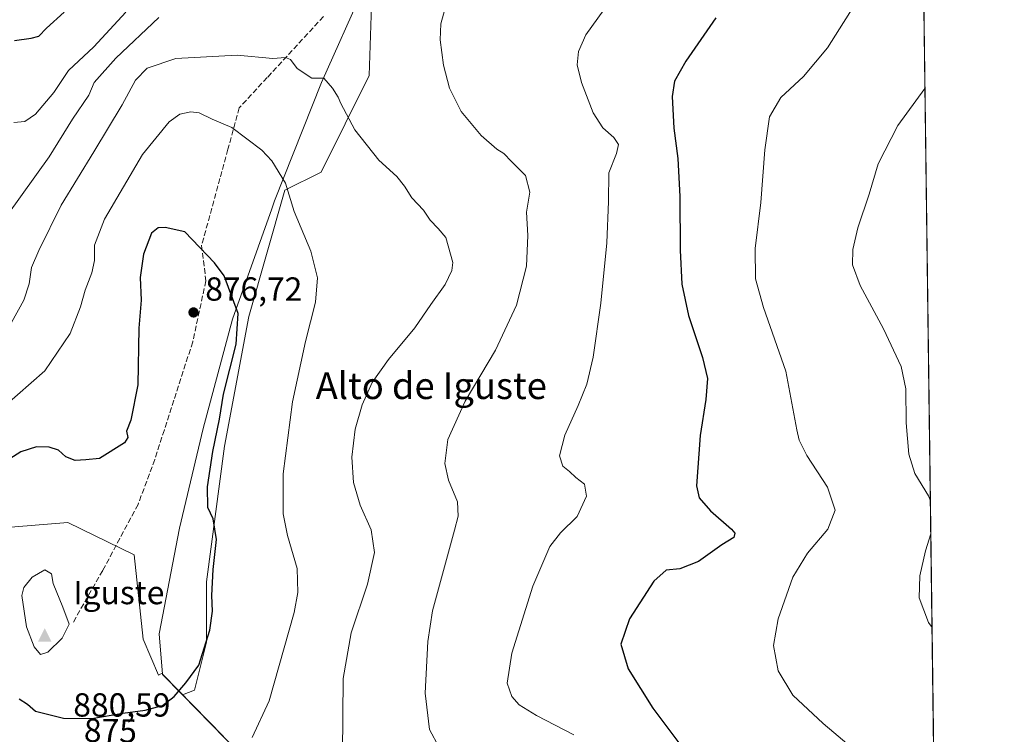
# Model space of a CAD drawing. Units: metres. Extents: x 587011 to 590453, y 4726666 to 4729023.
# Drawn here: x 590157 to 590453, y 4728340 to 4728554 of the extents above; entities that cross this region are included whole.
import ezdxf
from ezdxf.enums import TextEntityAlignment as Align

# ---------------------------------------------------------------- set-up
doc = ezdxf.new("R2010")
doc.units = ezdxf.units.M
doc.header["$MEASUREMENT"] = 0
doc.linetypes.add('DGN Style 3', pattern=[2.307223458686699, 1.648016756204785, -0.6592067024819142])
for name, color, linetype, lineweight in [('Arbolado forestal CxS', 92, 'Continuous', 0), ('Cima', 7, 'Continuous', 0), ('Comarca', 135, 'Continuous', 13), ('Comarca CxS', 21, 'Continuous', 0), ('Comunidad Autónoma CxS', 142, 'Continuous', 0), ('Cota de cima', 7, 'Continuous', 0), ('Cultivos herbáceos CxS', 92, 'Continuous', 0), ('Curva de nivel maestra', 30, 'Continuous', 30), ('Curva de nivel normal', 30, 'Continuous', 0), ('Entidad de ámbito territorial', 7, 'Continuous', 0), ('Entidad de ámbito territorial CxS', 92, 'Continuous', 0), ('Matorral CxS', 135, 'Continuous', 0), ('Municipio', 91, 'Continuous', 13), ('Municipio CxS', 4, 'Continuous', 0), ('Nombre de cima', 7, 'Continuous', 0), ('Núcleo urbano CxS', 7, 'Continuous', 0), ('Provincia CxS', 1, 'Continuous', 0), ('Punto de cota en terreno', 7, 'Continuous', 0), ('Rótulo de curva de nivel directora', 7, 'Continuous', 0), ('Rótulo de punto de cota en terreno', 7, 'Continuous', 0), ('Senda', 7, 'DGN Style 3', 0), ('Texto cartográfico', 7, 'Continuous', 0)]:
    doc.layers.add(name, color=color, linetype=linetype, lineweight=lineweight)
doc.styles.add('Style-Arial', font='txt')

# ---------------------------------------------------------------- blocks, each defined once
blk = doc.blocks.new('*U8')
at = {"layer": 'Cultivos herbáceos CxS', "color": 92, "linetype": 'Continuous', "lineweight": 0}
for points in [[(590427.7490999997, 4728657.644200001, 849.511400000003), (590433.3176999995, 4728231.2313, 845.0807999999961)], [(590227.6869000001, 4728329.9517, 869.3490000000021), (590206.3677000003, 4728351.7161, 875.2578000000068), (590209.9912999999, 4728353.074899999, 874.9709000000003), (590213.6095000004, 4728367.546700001, 875.8892000000051), (590213.6098999997, 4728385.636499999, 875.8631000000023), (590219.0374999996, 4728426.3387, 874.7581000000064), (590226.2741, 4728465.231899999, 874.3040000000037), (590237.1287000002, 4728503.2203, 870.3019000000058), (590247.9826999997, 4728508.647100001, 867.8926999999967), (590262.4549000004, 4728537.590700001, 863.307799999995), (590263.3598999997, 4728564.725500001, 863.3803999999947)]]:
    blk.add_polyline3d(points, dxfattribs=at)
blk = doc.blocks.new('*U17')
at = {"layer": 'Comarca CxS', "color": 21, "linetype": 'Continuous', "lineweight": 0, "flags": 128}
for points in [[(590425.947358355, 4728795.613660358), (590453.1900006834, 4726709.499982701)], [(590218.6840000007, 4728339.166999999), (590200.365, 4728357.878000001), (590199.3569999995, 4728370.060000001), (590205.5270000009, 4728401.748000001), (590212.601999999, 4728431.666999999), (590221.4289999994, 4728464.524), (590233.1820000005, 4728497.546999999), (590234.0410000001, 4728499.960999998), (590248.1750000005, 4728535.539000001), (590260.8559999994, 4728563.990999999), (590274.4650000007, 4728588.260000001), (590288.0889999992, 4728611.132999999), (590301.7490000007, 4728630.323000001), (590317.8099999992, 4728650.806999999), (590320.8439999997, 4728654.808000001), (590325.281999999, 4728660.660999999), (590353.4299999991, 4728697.780999999), (590370.7609999994, 4728719.403000002), (590373.5460000006, 4728722.875999999), (590379.9119999991, 4728730.818000001), (590407.5950000003, 4728766.606000001), (590414.002, 4728776.266000001)]]:
    blk.add_lwpolyline(points, dxfattribs=at)
blk = doc.blocks.new('*U18')
at = {"layer": 'Municipio CxS', "color": 4, "linetype": 'Continuous', "lineweight": 0, "flags": 128}
for points in [[(590425.947358355, 4728795.613660358), (590453.1900006834, 4726709.499982701)], [(590218.6840000007, 4728339.166999999), (590200.365, 4728357.878000001), (590199.3569999995, 4728370.060000001), (590205.5270000009, 4728401.748000001), (590212.601999999, 4728431.666999999), (590221.4289999994, 4728464.524), (590233.1820000005, 4728497.546999999), (590234.0410000001, 4728499.960999998), (590248.1750000005, 4728535.539000001), (590260.8559999994, 4728563.990999999), (590274.4650000007, 4728588.260000001), (590288.0889999992, 4728611.132999999), (590301.7490000007, 4728630.323000001), (590317.8099999992, 4728650.806999999), (590320.8439999997, 4728654.808000001), (590325.281999999, 4728660.660999999), (590353.4299999991, 4728697.780999999), (590370.7609999994, 4728719.403000002), (590373.5460000006, 4728722.875999999), (590379.9119999991, 4728730.818000001), (590407.5950000003, 4728766.606000001), (590414.002, 4728776.266000001)]]:
    blk.add_lwpolyline(points, dxfattribs=at)
blk = doc.blocks.new('5CIMA')
at = {"layer": 'Cultivos herbáceos CxS', "color": 51, "linetype": 'Continuous', "lineweight": 0}
blk.add_solid([(-0.2046930268283468, -0.1364620178855643), (-1.818989403545857e-16, 0.2729240357711289), (0.204693026828347, -0.1364620178855646)], dxfattribs=at)
blk = doc.blocks.new('5PATER')
at = {"layer": 'Núcleo urbano CxS', "linetype": 'Continuous', "lineweight": 0}
h = blk.add_hatch(color=51, dxfattribs=at)
edge = h.paths.add_edge_path()
edge.add_ellipse((0, 0), major_axis=(-0.1095731443231308, -0.1110710700762829), ratio=0.9994222409660322, start_angle=0, end_angle=360)

msp = doc.modelspace()

# ---------------------------------------------------------------- linework, layer by layer
at = {"layer": 'Arbolado forestal CxS', "color": 92, "linetype": 'Continuous', "lineweight": 0}
for points in [[(590263.3598999997, 4728564.725500001, 863.3803999999947), (590262.4549000004, 4728537.590700001, 863.307799999995), (590247.9826999997, 4728508.647100001, 867.8926999999967), (590237.1287000002, 4728503.2203, 870.3019000000058), (590226.2741, 4728465.231899999, 874.3040000000037), (590219.0374999996, 4728426.3387, 874.7581000000064), (590213.6098999997, 4728385.636499999, 875.8631000000023), (590213.6095000004, 4728367.546700001, 875.8892000000051), (590209.9912999999, 4728353.074899999, 874.9709000000003), (590206.3677000003, 4728351.7161, 875.2578000000068), (590200.3476999998, 4728357.8621, 876.3937000000006), (590200.3174999999, 4728358.229699999, 876.4651000000014), (590199.1375000002, 4728357.5975, 876.5602000000072), (590194.6152999997, 4728368.451500001, 879.0869999999996), (590191.9023000002, 4728393.7773, 877.8166999999958), (590171.9811000006, 4728403.453700001, 877.462400000004), (590151.0050999997, 4728401.705900001, 878.1500999999989)], [(590263.3598999997, 4728564.725500001, 863.3803999999947), (590262.4549000004, 4728537.590700001, 863.307799999995), (590247.9826999997, 4728508.647100001, 867.8926999999967), (590237.1287000002, 4728503.2203, 870.3019000000058), (590226.2741, 4728465.231899999, 874.3040000000037), (590219.0374999996, 4728426.3387, 874.7581000000064), (590213.6098999997, 4728385.636499999, 875.8631000000023), (590213.6095000004, 4728367.546700001, 875.8892000000051), (590209.9912999999, 4728353.074899999, 874.9709000000003), (590206.3677000003, 4728351.7161, 875.2578000000068)], [(589909.3920999998, 4728447.6229, 813.3736999999965), (589936.4241000004, 4728446.526699999, 820.8285999999936), (589962.2282999996, 4728442.452299999, 824.029999999999), (589994.8229, 4728435.6611, 840.5694999999978), (590024.7011000002, 4728416.647100001, 854.0470999999961), (590046.4303000001, 4728390.842499999, 864.5725999999995), (590077.6662999997, 4728358.247300001, 875.3078999999999), (590108.9030999999, 4728363.679099999, 874.0207999999985), (590129.2753, 4728385.408700001, 873.290599999993), (590151.0050999997, 4728401.705900001, 878.1500999999989), (590171.9811000006, 4728403.453700001, 877.462400000004), (590191.9023000002, 4728393.7773, 877.8166999999958), (590194.6152999997, 4728368.451500001, 879.0869999999996), (590199.1375000002, 4728357.5975, 876.5602000000072), (590200.3174999999, 4728358.229699999, 876.4651000000014), (590200.3476999998, 4728357.8621, 876.3937000000006), (590206.3677000003, 4728351.7161, 875.2578000000068)]]:
    msp.add_polyline3d(points, dxfattribs=at)
at = {"layer": 'Comarca', "color": 135, "linetype": 'Continuous', "lineweight": 13, "flags": 128}
msp.add_lwpolyline([(590218.6840000014, 4728339.167), (590200.3650000006, 4728357.878), (590199.3570000001, 4728370.060000001), (590205.5270000015, 4728401.748000002), (590212.6020000018, 4728431.666999999), (590221.429, 4728464.523999999), (590233.1820000011, 4728497.546999998), (590234.0410000007, 4728499.960999998), (590248.175000001, 4728535.539000002), (590260.856, 4728563.990999999), (590274.4650000012, 4728588.260000002), (590288.0889999998, 4728611.132999999), (590301.7490000012, 4728630.323000002), (590317.8099999998, 4728650.807), (590320.8440000003, 4728654.808000002), (590325.2819999995, 4728660.661), (590353.4299999997, 4728697.780999998), (590370.7609999999, 4728719.403000004), (590373.5460000011, 4728722.876), (590379.9119999995, 4728730.818000002), (590407.5950000009, 4728766.606000002), (590414.0020000006, 4728776.266), (590423.6380000013, 4728790.812000001), (590425.9473583577, 4728795.613660361)], dxfattribs=at)
msp.add_lwpolyline([(590218.6840000014, 4728339.167), (590200.3650000006, 4728357.878), (590199.3570000001, 4728370.060000001), (590205.5270000015, 4728401.748000002), (590212.6020000018, 4728431.666999999), (590221.429, 4728464.523999999), (590233.1820000011, 4728497.546999998), (590234.0410000007, 4728499.960999998), (590248.175000001, 4728535.539000002), (590260.856, 4728563.990999999), (590274.4650000012, 4728588.260000002), (590288.0889999998, 4728611.132999999), (590301.7490000012, 4728630.323000002), (590317.8099999998, 4728650.807), (590320.8440000003, 4728654.808000002), (590325.2819999995, 4728660.661), (590353.4299999997, 4728697.780999998), (590370.7609999999, 4728719.403000004), (590373.5460000011, 4728722.876), (590379.9119999995, 4728730.818000002), (590407.5950000009, 4728766.606000002), (590414.0020000006, 4728776.266), (590423.6380000013, 4728790.812000001), (590425.9473583577, 4728795.613660361)], dxfattribs=at)
at = {"layer": 'Comarca CxS', "color": 21, "linetype": 'Continuous', "lineweight": 0, "flags": 128}
msp.add_lwpolyline([(590414.002, 4728776.266000001), (590407.5950000003, 4728766.606000001), (590379.9119999991, 4728730.818000001), (590373.5460000006, 4728722.875999999), (590370.7609999994, 4728719.403000002), (590353.4299999991, 4728697.780999999), (590325.281999999, 4728660.660999999), (590320.8439999997, 4728654.808000001), (590317.8099999992, 4728650.806999999), (590301.7490000007, 4728630.323000001), (590288.0889999992, 4728611.132999999), (590274.4650000007, 4728588.260000001), (590260.8559999994, 4728563.990999999), (590248.1750000005, 4728535.539000001), (590234.0410000001, 4728499.960999998), (590233.1820000005, 4728497.546999999), (590221.4289999994, 4728464.524), (590212.601999999, 4728431.666999999), (590205.5270000009, 4728401.748000001), (590199.3569999995, 4728370.060000001), (590200.365, 4728357.878000001), (590218.6840000007, 4728339.166999999)], dxfattribs=at)
at = {"layer": 'Comunidad Autónoma CxS', "color": 142, "linetype": 'Continuous', "lineweight": 0, "flags": 128}
msp.add_lwpolyline([(587578.6524070908, 4726672.647800365), (587039.8300006584, 4726665.739982698), (587033.8564649213, 4727140.780843141), (587023.0884395692, 4727997.099823215), (587010.7400006575, 4728979.099982675), (588743.8866788535, 4729001.316425749), (590422.9800006826, 4729022.839982677), (590425.947358355, 4728795.613660358), (590453.1900006834, 4726709.499982701), (587616.7513733373, 4726673.136237203)], close=True, dxfattribs=at)
at = {"layer": 'Cultivos herbáceos CxS', "color": 92, "linetype": 'Continuous', "lineweight": 0, "extrusion": (0.0001356539982025839, -0.0103878294576046, 0.9999460358425112), "elevation": -48190.92972969976, "flags": 128}
msp.add_lwpolyline([(590427.6284210494, 4728412.166310896), (590433.1975220458, 4727985.73030256)], dxfattribs=at)
at = {"layer": 'Cultivos herbáceos CxS', "color": 92, "linetype": 'Continuous', "lineweight": 0}
for points in [[(590263.3598999997, 4728564.725500001, 863.3803999999947), (590262.4549000004, 4728537.590700001, 863.307799999995), (590247.9826999997, 4728508.647100001, 867.8926999999967), (590237.1287000002, 4728503.2203, 870.3019000000058), (590226.2741, 4728465.231899999, 874.3040000000037), (590219.0374999996, 4728426.3387, 874.7581000000064), (590213.6098999997, 4728385.636499999, 875.8631000000023), (590213.6095000004, 4728367.546700001, 875.8892000000051), (590209.9912999999, 4728353.074899999, 874.9709000000003), (590206.3677000003, 4728351.7161, 875.2578000000068)], [(590206.3677000003, 4728351.7161, 875.2578000000068), (590227.6869000001, 4728329.9517, 869.3490000000021), (590229.5071, 4728328.2119, 868.9205999999976), (590251.7260999996, 4728307.0109, 866.1646000000038), (590262.7503000004, 4728296.500700001, 866.4404999999971), (590278.1823000005, 4728303.718900001, 864.1533999999956), (590303.1523000002, 4728304.499700001, 861.076199999996), (590316.0283000004, 4728301.3773, 859.9649999999965), (590332.8037, 4728283.430299999, 859.9459999999963), (590356.7748999996, 4728281.491699999, 856.4324000000053), (590373.3803000003, 4728274.0657, 853.854600000006), (590412.3964999998, 4728279.5277, 847.543399999995), (590424.8809000002, 4728249.4849, 845.8573999999935), (590433.3176999995, 4728231.2312, 845.0807999999961)]]:
    msp.add_polyline3d(points, dxfattribs=at)
at = {"layer": 'Curva de nivel maestra', "color": 30, "linetype": 'Continuous', "lineweight": 30, "flags": 128}
for points, elevation in [([(590155.9299999997, 4728548.0801), (590160.9299999997, 4728548.8101), (590163.2599999999, 4728549.440099999), (590165.5899999999, 4728551.780099999), (590170.8399999999, 4728556.6601)], 850), ([(590366.5700000003, 4728554.880100001), (590357.5, 4728541.880100001), (590354.1600000003, 4728535.9101), (590353.4400000004, 4728531.360099999), (590353.9000000004, 4728521.850099999), (590355.1600000003, 4728512.670100001), (590355.79, 4728501.290100001), (590355.7999999998, 4728485.1601), (590356.3600000005, 4728474.940099999), (590358.3799999999, 4728465.5701), (590362.5999999996, 4728453.0001), (590364.0199999996, 4728446.6801), (590363.5599999996, 4728440.370100001), (590361.8899999997, 4728429.540100001), (590360.79, 4728414.440099999), (590361.5599999996, 4728410.880100001), (590364.9600000001, 4728406.940099999), (590371.2999999998, 4728401.420100001), (590372.2400000002, 4728400.2401), (590371.9600000001, 4728398.950099999), (590368.3600000005, 4728396.7501), (590361.3300000001, 4728391.7401), (590355.7199999997, 4728389.5101), (590351.6200000001, 4728389.090100001), (590347.9000000004, 4728385.860099999), (590340.6100000005, 4728374.540100001), (590338.0599999996, 4728366.880100001), (590340.2699999996, 4728359.540100001), (590347.6799999997, 4728347.670100001), (590356.9600000001, 4728335.2601)], 850), ([(590179.1200000001, 4728344.600099999), (590188.4699999997, 4728346.220100001), (590195.1600000003, 4728347.0801), (590200.3499999996, 4728348.550100001), (590203.9299999997, 4728351.2401), (590207.3899999997, 4728355.300100001), (590211.3399999999, 4728360.630100001), (590214.5899999999, 4728371.130100001), (590215.4400000004, 4728376.860099999), (590215.1500000004, 4728381.5701), (590215.5999999996, 4728389.300100001), (590216.5999999996, 4728398.3101), (590215.5899999999, 4728404.5701), (590214, 4728407.960100001), (590213.9199999999, 4728414.200099999), (590215.5099999999, 4728424.7301), (590217.5099999999, 4728434.450099999), (590218.7400000002, 4728441.9901), (590222.5099999999, 4728456.950099999), (590223.0800000001, 4728466.190099999), (590218.9000000004, 4728477.520099999), (590215.9600000001, 4728481.4101), (590207.0800000001, 4728490.700099999), (590201.2300000004, 4728491.970100001), (590199.0899999999, 4728491.880100001), (590197.0800000001, 4728490.2601), (590194.6299999999, 4728483.970100001), (590193.6799999997, 4728476.970100001), (590193.9400000004, 4728470.2301), (590193.2400000002, 4728461.8201), (590192.9299999997, 4728444.8101), (590190.8700000001, 4728434.200099999), (590189.54, 4728430.870100001), (590189.9400000004, 4728428.950099999), (590188.9500000002, 4728427.360099999), (590181.4400000004, 4728422.700099999), (590177.4000000004, 4728422.220100001), (590174.1699999999, 4728422.0601), (590171.4000000004, 4728423.1801), (590169.1299999999, 4728425.120100001), (590166.3300000001, 4728426.040100001), (590162.5800000001, 4728426.140100001), (590157.7999999998, 4728424.6601), (590152.6600000003, 4728421.3201)], 875), ([(590157.3600000005, 4728350.4801), (590159.8399999999, 4728348.890100001), (590162.2400000002, 4728346.800100001), (590170.6799999997, 4728344.7401), (590179.1200000001, 4728344.600099999)], 875)]:
    msp.add_lwpolyline(points, dxfattribs=dict(at, elevation=elevation))
at = {"layer": 'Curva de nivel normal', "color": 30, "linetype": 'Continuous', "lineweight": 0, "flags": 128}
for points, elevation in [([(590410.4500000002, 4728562.370100001), (590400.0499999998, 4728545.960100001), (590392.9000000004, 4728537.280099999), (590386.0899999999, 4728530.970100001), (590382.6500000004, 4728525.2401), (590381.2300000004, 4728515.340100001), (590380.04, 4728499.520099999), (590378.3200000003, 4728485.7301), (590378.4600000001, 4728476.630100001), (590380.8399999999, 4728467.9901), (590387.6200000001, 4728448.9001), (590390.9199999999, 4728431.300100001), (590391.6100000005, 4728428.120100001), (590393.9100000003, 4728423.550100001), (590400.1299999999, 4728414.0601), (590402.4400000004, 4728407.130100001), (590400.2000000002, 4728401.4801), (590394.0499999998, 4728394.200099999), (590389.7000000002, 4728386.9901), (590385.2400000002, 4728374.550100001), (590383.8600000005, 4728366.5101), (590385.3200000003, 4728358.940099999), (590389.7199999997, 4728351.630100001), (590398.7599999999, 4728343.090100001), (590406.4699999997, 4728336.620100001)], 845), ([(590189.3700000001, 4728556.600099999), (590179.75, 4728546.200099999), (590172.1100000005, 4728539.0801), (590167.7000000002, 4728532.5601), (590162.2400000002, 4728526.0001), (590159.04, 4728523.850099999), (590155.7400000002, 4728523.4801)], 855), ([(590283.5, 4728335.9101), (590280.5199999996, 4728341.280099999), (590279.2699999996, 4728352.220100001), (590280.0800000001, 4728367.700099999), (590281.4600000001, 4728376.960100001), (590288.0899999999, 4728401.190099999), (590289.1799999997, 4728405.3201), (590289.0199999996, 4728409.620100001), (590286.3200000003, 4728416.1601), (590285.1399999997, 4728421.1601), (590286.04, 4728428.380100001), (590291.2999999998, 4728439.840100001), (590300.4100000003, 4728455.190099999), (590306.6799999997, 4728468.6501), (590309.7400000002, 4728480.380100001), (590310.1299999999, 4728489.600099999), (590309.6500000004, 4728496.610099999), (590310.6600000003, 4728502.620100001), (590309.3600000005, 4728507.6501), (590305.1799999997, 4728511.800100001), (590302.8700000001, 4728514.1601), (590300.75, 4728515.520099999), (590296.04, 4728519.5801), (590290.0800000001, 4728526.840100001), (590286.5599999996, 4728533.850099999), (590284.79, 4728540.7401), (590283.7599999999, 4728548.300100001), (590283.9400000004, 4728553.140100001), (590285.3200000003, 4728557.850099999)], 860), ([(590323.9100000003, 4728339.710100001), (590312.6699999999, 4728345.530099999), (590307.4800000004, 4728348.7401), (590305.2599999999, 4728351.1801), (590303.8700000001, 4728355.220100001), (590305.2699999996, 4728364.220100001), (590311.6100000005, 4728384.340100001), (590316.7199999997, 4728396.2301), (590319.9400000004, 4728400.390100001), (590324.9000000004, 4728405.2401), (590327.7400000002, 4728411.340100001), (590327.1200000001, 4728414.940099999), (590324.5199999996, 4728416.9301), (590322.6600000003, 4728418.7401), (590320.5999999996, 4728420.3301), (590319.5700000003, 4728423.4101), (590321.1699999999, 4728429.620100001), (590325.2300000004, 4728438.520099999), (590327.8399999999, 4728445.0001), (590329.7100000001, 4728453.0801), (590332.0300000003, 4728469.2601), (590333.8600000005, 4728487.4301), (590334.3499999996, 4728499.7601), (590334.4199999999, 4728508.420100001), (590336.7599999999, 4728514.190099999), (590337.3700000001, 4728516.860099999), (590335.9699999997, 4728519.030099999), (590332.5999999996, 4728521.890100001), (590329.6699999999, 4728526.370100001), (590326.1799999997, 4728535.530099999), (590324.8899999997, 4728540.860099999), (590325.2699999996, 4728544.860099999), (590327.54, 4728549.8201), (590332.8899999997, 4728557.350099999)], 855), ([(590199.25, 4728555.020099999), (590186.3399999999, 4728542.780099999), (590179.9000000004, 4728535.4801), (590178.2999999998, 4728531.7601), (590173.3799999999, 4728524.5601), (590166.2999999998, 4728513.210100001), (590153.9299999997, 4728495.870100001)], 860), ([(590222.8399999999, 4728543.690099999), (590204.3399999999, 4728542.6801), (590195.7699999996, 4728539.860099999), (590192.25, 4728536.2601), (590188.2199999997, 4728528.8301), (590179.7999999998, 4728514.7301), (590169.9199999999, 4728498.700099999), (590163.29, 4728485.090100001), (590161.0700000003, 4728479.940099999), (590160.3799999999, 4728475.120100001), (590158.7599999999, 4728470.220100001), (590155.0300000003, 4728463.4801)], 865), ([(590254.4800000004, 4728334.0601), (590254.6299999999, 4728356.5801), (590257.0700000003, 4728370.3101), (590261.9900000002, 4728384.9001), (590264.0700000003, 4728394.470100001), (590263.0599999996, 4728401.2301), (590259.7599999999, 4728408.6601), (590257.7800000003, 4728415.460100001), (590257.2699999996, 4728423.090100001), (590258.29, 4728431.4801), (590260.3099999996, 4728438.800100001), (590263.3799999999, 4728445.4301), (590268.2400000002, 4728452.360099999), (590276.1600000003, 4728461.9101), (590280.9600000001, 4728468.860099999), (590285.2300000004, 4728474.870100001), (590287.25, 4728479.040100001), (590287.54, 4728481.460100001), (590285.4699999997, 4728488.970100001), (590283.1200000001, 4728491.690099999), (590280.7699999996, 4728494.1601), (590278.7800000003, 4728497.1601), (590275.2400000002, 4728500.860099999), (590273.0700000003, 4728504.450099999), (590270.7599999999, 4728507.2601), (590265.3700000001, 4728512.1601), (590258.1799999997, 4728521.340100001), (590253.9199999999, 4728529.190099999), (590253.1500000004, 4728531.090100001), (590251.4000000004, 4728533.840100001), (590248.8700000001, 4728536.8101), (590245.25, 4728536.860099999), (590240.8099999996, 4728539.7601), (590238.8700000001, 4728542.4001), (590237.3399999999, 4728542.9801), (590233.5499999998, 4728542.720100001), (590222.8399999999, 4728543.690099999)], 865), ([(590429.3671000004, 4728533.7481), (590421.1799999997, 4728522.640100001), (590415.3399999999, 4728511.100099999), (590412.5599999996, 4728502.0001), (590409.2199999997, 4728491.860099999), (590407.6600000003, 4728485.350099999), (590407.6200000001, 4728480.8201), (590409.9400000004, 4728474.550100001), (590416.9199999999, 4728461.600099999), (590422.2599999999, 4728450.2401), (590423.6500000004, 4728443.5801), (590423.7199999997, 4728433.390100001), (590424.5199999996, 4728423.920100001), (590426.3600000005, 4728418.190099999), (590430.4100000003, 4728411.450099999), (590430.9833000004, 4728409.988299999)], 840), ([(590208.9000000004, 4728526.7301), (590205.6200000001, 4728525.970100001), (590202.4299999997, 4728523.720100001), (590194.3600000005, 4728513.860099999), (590183, 4728494.540100001), (590179.9299999997, 4728486.6801), (590179.9400000004, 4728482.100099999), (590179.1900000004, 4728478.340100001), (590177.1200000001, 4728473.200099999), (590175.7800000003, 4728468.200099999), (590172.6100000005, 4728460.200099999), (590165, 4728448.960100001), (590152.7800000003, 4728438.1501)], 870), ([(590227.2699999996, 4728338.920100001), (590232.4000000004, 4728349.890100001), (590239.9100000003, 4728376.4801), (590241.0599999996, 4728382.4101), (590240.8300000001, 4728389.610099999), (590237.8799999999, 4728399.550100001), (590236.5800000001, 4728406.0001), (590236.6299999999, 4728418.040100001), (590239.4400000004, 4728439.690099999), (590243.3499999996, 4728457.8201), (590246.3600000005, 4728469.610099999), (590246.9199999999, 4728476.870100001), (590244.9000000004, 4728484.860099999), (590239.8799999999, 4728496.8301), (590237.3399999999, 4728505.290100001), (590233.1699999999, 4728512.030099999), (590230.1900000004, 4728515.220100001), (590221.25, 4728521.9901), (590215.2800000003, 4728524.5601), (590211.4400000004, 4728526.380100001), (590208.9000000004, 4728526.7301)], 870), ([(590431.1135, 4728400.011600001), (590429.5499999998, 4728394.9301), (590427.7800000003, 4728387.4101), (590427.5999999996, 4728380.850099999), (590430.4500000002, 4728373.470100001), (590431.4800000004, 4728371.9506)], 840), ([(590165.0899999999, 4728389.2301), (590161.2199999997, 4728387.0101), (590158.7800000003, 4728383.9001), (590158.1699999999, 4728381.540100001), (590159.5300000003, 4728372.1501), (590161.8399999999, 4728366.120100001), (590163.7199999997, 4728363.8201), (590165.9199999999, 4728364.5601), (590170.2100000001, 4728368.700099999), (590172.3700000001, 4728372.880100001), (590170.4400000004, 4728378.0101), (590167.5499999998, 4728385.170100001), (590167.04, 4728388.020099999), (590165.0899999999, 4728389.2301)], 880)]:
    msp.add_lwpolyline(points, dxfattribs=dict(at, elevation=elevation))
at = {"layer": 'Entidad de ámbito territorial', "color": 7, "linetype": 'Continuous', "lineweight": 0, "flags": 128}
msp.add_lwpolyline([(590218.6840000014, 4728339.167), (590200.3650000006, 4728357.878), (590199.3570000001, 4728370.060000001), (590205.5270000015, 4728401.748000002), (590212.6020000018, 4728431.666999999), (590221.429, 4728464.523999999), (590233.1820000011, 4728497.546999998), (590234.0410000007, 4728499.960999998), (590248.175000001, 4728535.539000002), (590260.856, 4728563.990999999), (590274.4650000012, 4728588.260000002), (590288.0889999998, 4728611.132999999), (590301.7490000012, 4728630.323000002), (590317.8099999998, 4728650.807), (590320.8440000003, 4728654.808000002), (590325.2819999995, 4728660.661), (590353.4299999997, 4728697.780999998), (590370.7609999999, 4728719.403000004), (590373.5460000011, 4728722.876), (590379.9119999995, 4728730.818000002), (590407.5950000009, 4728766.606000002), (590414.0020000006, 4728776.266), (590423.6380000013, 4728790.812000001), (590425.9473583577, 4728795.613660361)], dxfattribs=at)
at = {"layer": 'Entidad de ámbito territorial CxS', "color": 92, "linetype": 'Continuous', "lineweight": 0, "flags": 128}
msp.add_lwpolyline([(590414.002, 4728776.266000001), (590407.5950000003, 4728766.606000001), (590379.9119999991, 4728730.818000001), (590373.5460000006, 4728722.875999999), (590370.7609999994, 4728719.403000002), (590353.4299999991, 4728697.780999999), (590325.281999999, 4728660.660999999), (590320.8439999997, 4728654.808000001), (590317.8099999992, 4728650.806999999), (590301.7490000007, 4728630.323000001), (590288.0889999992, 4728611.132999999), (590274.4650000007, 4728588.260000001), (590260.8559999994, 4728563.990999999), (590248.1750000005, 4728535.539000001), (590234.0410000001, 4728499.960999998), (590233.1820000005, 4728497.546999999), (590221.4289999994, 4728464.524), (590212.601999999, 4728431.666999999), (590205.5270000009, 4728401.748000001), (590199.3569999995, 4728370.060000001), (590200.365, 4728357.878000001), (590218.6840000007, 4728339.166999999)], dxfattribs=at)
at = {"layer": 'Matorral CxS', "color": 135, "linetype": 'Continuous', "lineweight": 0}
for points in [[(589743.5617000004, 4728399.680299999, 763.514599999995), (589798.7363, 4728439.440500001, 779.2691000000051), (589802.2553000003, 4728438.901500001, 780.1766000000061), (589913.3914999999, 4728421.878900001, 820.3508000000003), (589923.8596999999, 4728417.5647, 824.119000000006), (589909.3920999998, 4728447.6229, 813.3736999999965), (589936.4241000004, 4728446.526699999, 820.8285999999936), (589962.2282999996, 4728442.452299999, 824.029999999999), (589994.8229, 4728435.6611, 840.5694999999978), (590024.7011000002, 4728416.647100001, 854.0470999999961), (590046.4303000001, 4728390.842499999, 864.5725999999995), (590077.6662999997, 4728358.247300001, 875.3078999999999), (590108.9030999999, 4728363.679099999, 874.0207999999985), (590129.2753, 4728385.408700001, 873.290599999993), (590151.0050999997, 4728401.705900001, 878.1500999999989), (590171.9811000006, 4728403.453700001, 877.462400000004), (590191.9023000002, 4728393.7773, 877.8166999999958), (590194.6152999997, 4728368.451500001, 879.0869999999996), (590199.1375000002, 4728357.5975, 876.5602000000072), (590200.3174999999, 4728358.229699999, 876.4651000000014), (590200.3476999998, 4728357.8621, 876.3937000000006), (590206.3677000003, 4728351.7161, 875.2578000000068), (590227.6869000001, 4728329.9517, 869.3490000000021)], [(589909.3920999998, 4728447.6229, 813.3736999999965), (589936.4241000004, 4728446.526699999, 820.8285999999936), (589962.2282999996, 4728442.452299999, 824.029999999999), (589994.8229, 4728435.6611, 840.5694999999978), (590024.7011000002, 4728416.647100001, 854.0470999999961), (590046.4303000001, 4728390.842499999, 864.5725999999995), (590077.6662999997, 4728358.247300001, 875.3078999999999), (590108.9030999999, 4728363.679099999, 874.0207999999985), (590129.2753, 4728385.408700001, 873.290599999993), (590151.0050999997, 4728401.705900001, 878.1500999999989), (590171.9811000006, 4728403.453700001, 877.462400000004), (590191.9023000002, 4728393.7773, 877.8166999999958), (590194.6152999997, 4728368.451500001, 879.0869999999996), (590199.1375000002, 4728357.5975, 876.5602000000072), (590200.3174999999, 4728358.229699999, 876.4651000000014), (590200.3476999998, 4728357.8621, 876.3937000000006), (590206.3677000003, 4728351.7161, 875.2578000000068)], [(590206.3677000003, 4728351.7161, 875.2578000000068), (590227.6869000001, 4728329.9517, 869.3490000000021), (590229.5071, 4728328.2119, 868.9205999999976), (590251.7260999996, 4728307.0109, 866.1646000000038), (590262.7503000004, 4728296.500700001, 866.4404999999971), (590278.1823000005, 4728303.718900001, 864.1533999999956), (590303.1523000002, 4728304.499700001, 861.076199999996), (590316.0283000004, 4728301.3773, 859.9649999999965), (590332.8037, 4728283.430299999, 859.9459999999963), (590356.7748999996, 4728281.491699999, 856.4324000000053), (590373.3803000003, 4728274.0657, 853.854600000006), (590412.3964999998, 4728279.5277, 847.543399999995), (590424.8809000002, 4728249.4849, 845.8573999999935), (590433.3176999995, 4728231.2312, 845.0807999999961)]]:
    msp.add_polyline3d(points, dxfattribs=at)
at = {"layer": 'Municipio', "color": 91, "linetype": 'Continuous', "lineweight": 13, "flags": 128}
msp.add_lwpolyline([(590218.6840000014, 4728339.167), (590200.3650000006, 4728357.878), (590199.3570000001, 4728370.060000001), (590205.5270000015, 4728401.748000002), (590212.6020000018, 4728431.666999999), (590221.429, 4728464.523999999), (590233.1820000011, 4728497.546999998), (590234.0410000007, 4728499.960999998), (590248.175000001, 4728535.539000002), (590260.856, 4728563.990999999), (590274.4650000012, 4728588.260000002), (590288.0889999998, 4728611.132999999), (590301.7490000012, 4728630.323000002), (590317.8099999998, 4728650.807), (590320.8440000003, 4728654.808000002), (590325.2819999995, 4728660.661), (590353.4299999997, 4728697.780999998), (590370.7609999999, 4728719.403000004), (590373.5460000011, 4728722.876), (590379.9119999995, 4728730.818000002), (590407.5950000009, 4728766.606000002), (590414.0020000006, 4728776.266), (590423.6380000013, 4728790.812000001), (590425.9473583577, 4728795.613660361)], dxfattribs=at)
msp.add_lwpolyline([(590218.6840000014, 4728339.167), (590200.3650000006, 4728357.878), (590199.3570000001, 4728370.060000001), (590205.5270000015, 4728401.748000002), (590212.6020000018, 4728431.666999999), (590221.429, 4728464.523999999), (590233.1820000011, 4728497.546999998), (590234.0410000007, 4728499.960999998), (590248.175000001, 4728535.539000002), (590260.856, 4728563.990999999), (590274.4650000012, 4728588.260000002), (590288.0889999998, 4728611.132999999), (590301.7490000012, 4728630.323000002), (590317.8099999998, 4728650.807), (590320.8440000003, 4728654.808000002), (590325.2819999995, 4728660.661), (590353.4299999997, 4728697.780999998), (590370.7609999999, 4728719.403000004), (590373.5460000011, 4728722.876), (590379.9119999995, 4728730.818000002), (590407.5950000009, 4728766.606000002), (590414.0020000006, 4728776.266), (590423.6380000013, 4728790.812000001), (590425.9473583577, 4728795.613660361)], dxfattribs=at)
at = {"layer": 'Municipio CxS', "color": 4, "linetype": 'Continuous', "lineweight": 0, "flags": 128}
msp.add_lwpolyline([(590414.002, 4728776.266000001), (590407.5950000003, 4728766.606000001), (590379.9119999991, 4728730.818000001), (590373.5460000006, 4728722.875999999), (590370.7609999994, 4728719.403000002), (590353.4299999991, 4728697.780999999), (590325.281999999, 4728660.660999999), (590320.8439999997, 4728654.808000001), (590317.8099999992, 4728650.806999999), (590301.7490000007, 4728630.323000001), (590288.0889999992, 4728611.132999999), (590274.4650000007, 4728588.260000001), (590260.8559999994, 4728563.990999999), (590248.1750000005, 4728535.539000001), (590234.0410000001, 4728499.960999998), (590233.1820000005, 4728497.546999999), (590221.4289999994, 4728464.524), (590212.601999999, 4728431.666999999), (590205.5270000009, 4728401.748000001), (590199.3569999995, 4728370.060000001), (590200.365, 4728357.878000001), (590218.6840000007, 4728339.166999999)], dxfattribs=at)
at = {"layer": 'Provincia CxS', "color": 1, "linetype": 'Continuous', "lineweight": 0, "flags": 128}
msp.add_lwpolyline([(587578.6524070908, 4726672.647800365), (587039.8300006584, 4726665.739982698), (587033.8564649213, 4727140.780843141), (587023.0884395692, 4727997.099823215), (587010.7400006575, 4728979.099982675), (588743.8866788535, 4729001.316425749), (590422.9800006826, 4729022.839982677), (590425.947358355, 4728795.613660358), (590453.1900006834, 4726709.499982701), (587616.7513733373, 4726673.136237203)], close=True, dxfattribs=at)
at = {"layer": 'Senda', "color": 7, "linetype": 'DGN Style 3', "lineweight": 0}
msp.add_polyline3d([(590248.7291000001, 4728555.3311, 870.8671999999933), (590240.9062999999, 4728546.851500001, 870.5993000000017), (590231.8208999997, 4728537.002900001, 869.971399999995), (590223.4556999998, 4728527.935500001, 871.8295999999974), (590220.0371000003, 4728515.463099999, 877.0724999999949), (590217.6327000001, 4728506.691299999, 875.2406000000047), (590212.1333, 4728486.627699999, 877.1690999999993), (590213.4190999996, 4728475.9715, 878.8175999999949), (590209.4561000001, 4728457.627699999, 883.1469999999972), (590203.8108999999, 4728440.144500001, 880.5935000000027), (590200.9354999998, 4728431.2393, 882.1803999999975), (590198.0598999998, 4728422.334100001, 881.2366000000038), (590193.0305000005, 4728408.8663, 880.9128000000056), (590187.5850999998, 4728398.6851, 878.9281000000047), (590182.4254999999, 4728389.038100001, 881.1791999999988), (590173.4479, 4728373.294500001, 880.5063999999984)], dxfattribs=at)

# ---------------------------------------------------------------- block references
at = {"layer": 'Cima', "color": 7, "linetype": 'Continuous', "lineweight": 0, "xscale": 10, "yscale": 10, "zscale": 10}
msp.add_blockref('5CIMA', (590165, 4728369, 880.5899999999965), dxfattribs=at)
at = {"layer": 'Comarca CxS', "color": 21, "linetype": 'Continuous', "lineweight": 0}
msp.add_blockref('*U17', (0, 0), dxfattribs=at)
at = {"layer": 'Cultivos herbáceos CxS', "color": 92, "linetype": 'Continuous', "lineweight": 0}
msp.add_blockref('*U8', (0, 0), dxfattribs=at)
at = {"layer": 'Municipio CxS', "color": 4, "linetype": 'Continuous', "lineweight": 0}
msp.add_blockref('*U18', (0, 0), dxfattribs=at)
at = {"layer": 'Punto de cota en terreno', "color": 7, "linetype": 'Continuous', "lineweight": 0, "xscale": 10, "yscale": 10, "zscale": 10}
msp.add_blockref('5PATER', (590209.6900000004, 4728466.5, 876.7200000000012), dxfattribs=at)

# ---------------------------------------------------------------- texts
at = {"layer": 'Cota de cima', "color": 7, "linetype": 'Continuous', "lineweight": 0, "style": 'Style-Arial'}
msp.add_text('880,59', height=7.000000000000002, dxfattribs=at).set_placement((590173.5990000004, 4728345.1875))
at = {"layer": 'Nombre de cima', "color": 7, "linetype": 'Continuous', "lineweight": 0, "style": 'Style-Arial'}
msp.add_text('Iguste', height=7.000000000000002, dxfattribs=at).set_placement((590173.5990000004, 4728378.921900001))
at = {"layer": 'Rótulo de curva de nivel directora', "color": 7, "linetype": 'Continuous', "lineweight": 0, "style": 'Style-Arial'}
msp.add_text('875', height=7.000000000000002, rotation=359.0497255395329, dxfattribs=at).set_placement((590184.7435557301, 4728340.970182138), align=Align.MIDDLE_CENTER)
at = {"layer": 'Rótulo de punto de cota en terreno', "color": 7, "linetype": 'Continuous', "lineweight": 0, "style": 'Style-Arial'}
msp.add_text('876,72', height=7.000000000000002, dxfattribs=at).set_placement((590213.2177999998, 4728470.027799999))
at = {"layer": 'Texto cartográfico', "color": 7, "linetype": 'Continuous', "lineweight": 0, "style": 'Style-Arial'}
msp.add_text('Alto de Iguste', height=8, dxfattribs=at).set_placement((590281.0954841459, 4728444.500150001), align=Align.MIDDLE_CENTER)

doc.saveas('drawing.dxf')
